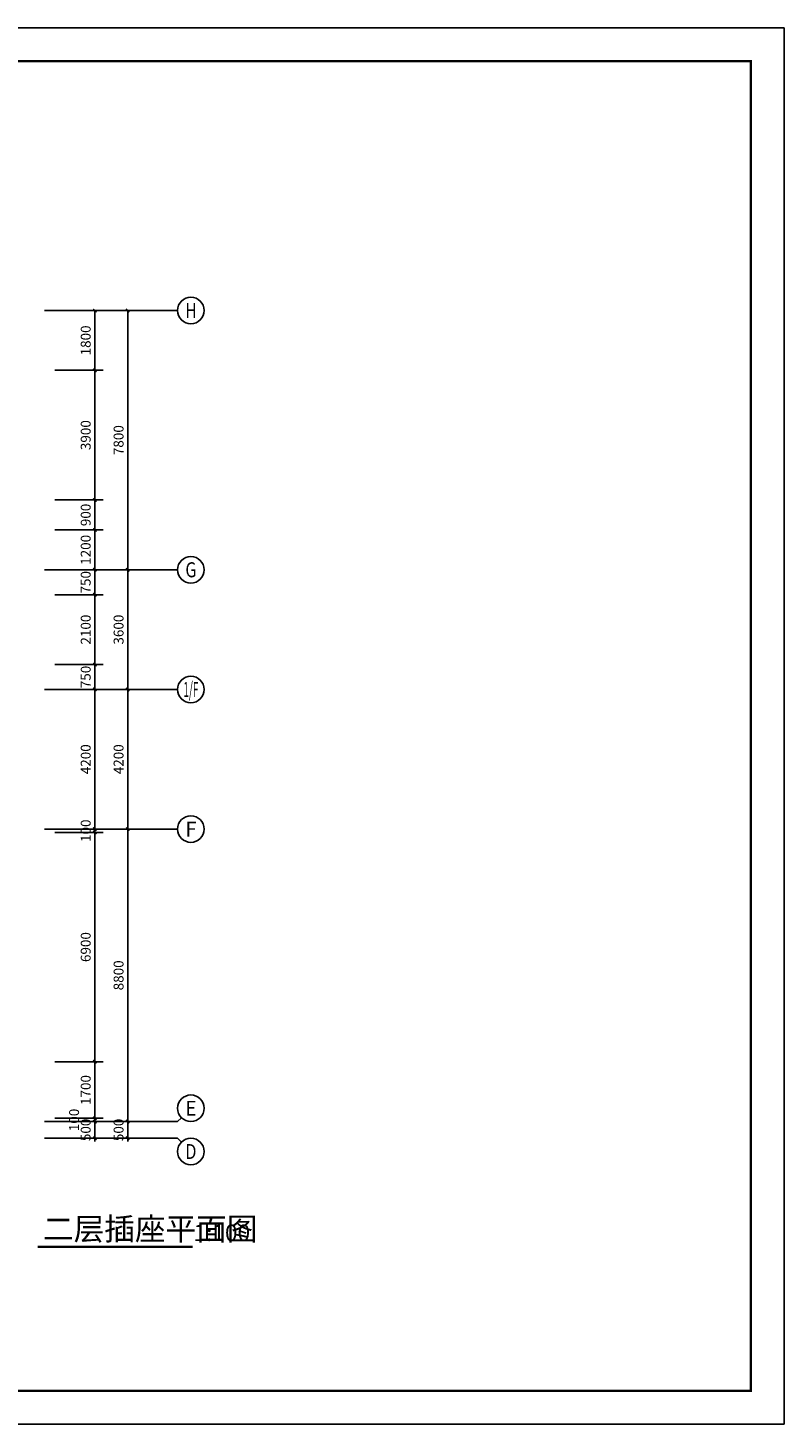
# Model space of a CAD drawing. Extents: x 212589 to 1237536, y 275567 to 575759.
# Drawn here: x 1007103 to 1029843, y 475896 to 517896 of the extents above; entities that cross this region are included whole.
import ezdxf
from ezdxf.enums import TextEntityAlignment as Align

# ---------------------------------------------------------------- set-up
doc = ezdxf.new("R2010")
doc.units = 0
doc.header["$LTSCALE"] = 1000
doc.header["$MEASUREMENT"] = 0
for name, color, linetype in [('AXIS', 3, 'Continuous'), ('AXIS_TEXT', 7, 'Continuous'), ('DIM_SYMB', 3, 'Continuous'), ('K', 130, 'Continuous'), ('PUB_DIM', 3, 'Continuous'), ('PUB_TEXT', 7, 'Continuous')]:
    doc.layers.add(name, color=color, linetype=linetype)
doc.styles.add('_TCH_AXIS', font='COMPLEX', dxfattribs={"bigfont": 'GBCBIG'})
doc.styles.add('_TCH_DIM', font='SIMPLEX', dxfattribs={"bigfont": 'GBCBIG'})
doc.styles.add('_TCH_DIM_T3', font='SIMPLEX', dxfattribs={"width": 0.705882, "bigfont": 'GBCBIG'})
doc.styles.add('COMPLEX', font='COMPLEX')
doc.styles.get("Standard").update_dxf_attribs({"font": 'gbenor.shx', "bigfont": 'gbcbig.shx'})
doc.dimstyles.new('_TCH_ARCH&&100', dxfattribs={"dimtxt": 297.5, "dimasz": 100, "dimexe": 250, "dimexo": 300, "dimgap": 126.25, "dimtad": 1, "dimdec": 0, "dimzin": 0, "dimdsep": 46, "dimtxsty": '_TCH_DIM_T3', "dimblk": 'ARCHTICK', "dimcen": 0.09, "dimclrt": 7, "dimazin": 2, "dimtfac": 1, "dimtdec": 0, "dimtix": 1, "dimtmove": 2, "dimatfit": 3, "dimldrblk": 'ARCHTICK', "dimfxl": 100, "dimtolj": 1, "dimtzin": 0, "dimarcsym": 0})

# ---------------------------------------------------------------- blocks, each defined once
blk = doc.blocks.new('_ArchTick')
at = {"color": 0, "linetype": 'ByBlock', "const_width": 0.4}
blk.add_lwpolyline([(-0.5, -0.5), (0.5, 0.5)], dxfattribs=at)
blk = doc.blocks.new('*D1319')
at = {"layer": 'Defpoints', "color": 0, "transparency": 16777216}
for p in [(1007616, 509395), (1009116, 509395), (1007616, 507595)]:
    blk.add_point(p, dxfattribs=at)
at = {"layer": 'PUB_DIM', "color": 0, "lineweight": -2, "transparency": 16777216}
for p, q in [((1007916, 509395), (1009366, 509395)), ((1009116, 507595), (1009116, 509395)), ((1007916, 507595), (1009366, 507595))]:
    blk.add_line(p, q, dxfattribs=at)
at = {"layer": 'PUB_DIM', "color": 0, "lineweight": -2, "transparency": 16777216, "xscale": 100, "yscale": 100, "zscale": 100}
for p, rotation in [((1009116, 509395), 90), ((1009116, 507595), 270)]:
    blk.add_blockref('_ArchTick', p, dxfattribs=dict(at, rotation=rotation))
at = {"layer": 'PUB_DIM', "color": 7, "transparency": 16777216, "insert": (1008841, 508495), "char_height": 297.5, "attachment_point": 5, "rotation": 90, "style": '_TCH_DIM_T3'}
blk.add_mtext('\\A1;1800', dxfattribs=at)
blk = doc.blocks.new('*D1320')
at = {"layer": 'Defpoints', "color": 0, "transparency": 16777216}
for p in [(1007616, 507595), (1009116, 507595), (1007616, 503695)]:
    blk.add_point(p, dxfattribs=at)
at = {"layer": 'PUB_DIM', "color": 0, "lineweight": -2, "transparency": 16777216}
for p, q in [((1007916, 507595), (1009366, 507595)), ((1009116, 503695), (1009116, 507595)), ((1007916, 503695), (1009366, 503695))]:
    blk.add_line(p, q, dxfattribs=at)
at = {"layer": 'PUB_DIM', "color": 0, "lineweight": -2, "transparency": 16777216, "xscale": 100, "yscale": 100, "zscale": 100}
for p, rotation in [((1009116, 507595), 90), ((1009116, 503695), 270)]:
    blk.add_blockref('_ArchTick', p, dxfattribs=dict(at, rotation=rotation))
at = {"layer": 'PUB_DIM', "color": 7, "transparency": 16777216, "insert": (1008841, 505645), "char_height": 297.5, "attachment_point": 5, "rotation": 90, "style": '_TCH_DIM_T3'}
blk.add_mtext('\\A1;3900', dxfattribs=at)
blk = doc.blocks.new('*D1321')
at = {"layer": 'Defpoints', "color": 0, "transparency": 16777216}
for p in [(1007616, 503695), (1009116, 503695), (1007616, 502795)]:
    blk.add_point(p, dxfattribs=at)
at = {"layer": 'PUB_DIM', "color": 0, "lineweight": -2, "transparency": 16777216}
for p, q in [((1007916, 503695), (1009366, 503695)), ((1009116, 502795), (1009116, 503695)), ((1007916, 502795), (1009366, 502795))]:
    blk.add_line(p, q, dxfattribs=at)
at = {"layer": 'PUB_DIM', "color": 0, "lineweight": -2, "transparency": 16777216, "xscale": 100, "yscale": 100, "zscale": 100}
for p, rotation in [((1009116, 503695), 90), ((1009116, 502795), 270)]:
    blk.add_blockref('_ArchTick', p, dxfattribs=dict(at, rotation=rotation))
at = {"layer": 'PUB_DIM', "color": 7, "transparency": 16777216, "insert": (1008841, 503245), "char_height": 297.5, "attachment_point": 5, "rotation": 90, "style": '_TCH_DIM_T3'}
blk.add_mtext('\\A1;900', dxfattribs=at)
blk = doc.blocks.new('*D1322')
at = {"layer": 'Defpoints', "color": 0, "transparency": 16777216}
for p in [(1007616, 502795), (1009116, 502795), (1007616, 501595)]:
    blk.add_point(p, dxfattribs=at)
at = {"layer": 'PUB_DIM', "color": 0, "lineweight": -2, "transparency": 16777216}
for p, q in [((1007916, 502795), (1009366, 502795)), ((1009116, 501595), (1009116, 502795)), ((1007916, 501595), (1009366, 501595))]:
    blk.add_line(p, q, dxfattribs=at)
at = {"layer": 'PUB_DIM', "color": 0, "lineweight": -2, "transparency": 16777216, "xscale": 100, "yscale": 100, "zscale": 100}
for p, rotation in [((1009116, 502795), 90), ((1009116, 501595), 270)]:
    blk.add_blockref('_ArchTick', p, dxfattribs=dict(at, rotation=rotation))
at = {"layer": 'PUB_DIM', "color": 7, "transparency": 16777216, "insert": (1008841, 502195), "char_height": 297.5, "attachment_point": 5, "rotation": 90, "style": '_TCH_DIM_T3'}
blk.add_mtext('\\A1;1200', dxfattribs=at)
blk = doc.blocks.new('*D1323')
at = {"layer": 'Defpoints', "color": 0, "transparency": 16777216}
for p in [(1007616, 501595), (1009116, 501595), (1007616, 500845)]:
    blk.add_point(p, dxfattribs=at)
at = {"layer": 'PUB_DIM', "color": 0, "lineweight": -2, "transparency": 16777216}
for p, q in [((1007916, 501595), (1009366, 501595)), ((1009116, 501595), (1009116, 501695)), ((1009116, 500845), (1009116, 501595)), ((1007916, 500845), (1009366, 500845)), ((1009116, 500845), (1009116, 500745))]:
    blk.add_line(p, q, dxfattribs=at)
at = {"layer": 'PUB_DIM', "color": 0, "lineweight": -2, "transparency": 16777216, "xscale": 100, "yscale": 100, "zscale": 100}
for p, rotation in [((1009116, 501595), 270), ((1009116, 500845), 90)]:
    blk.add_blockref('_ArchTick', p, dxfattribs=dict(at, rotation=rotation))
at = {"layer": 'PUB_DIM', "color": 7, "transparency": 16777216, "insert": (1008841, 501220), "char_height": 297.5, "attachment_point": 5, "rotation": 90, "style": '_TCH_DIM_T3'}
blk.add_mtext('\\A1;750', dxfattribs=at)
blk = doc.blocks.new('*D1324')
at = {"layer": 'Defpoints', "color": 0, "transparency": 16777216}
for p in [(1007616, 500845), (1009116, 500845), (1007616, 498745)]:
    blk.add_point(p, dxfattribs=at)
at = {"layer": 'PUB_DIM', "color": 0, "lineweight": -2, "transparency": 16777216}
for p, q in [((1007916, 500845), (1009366, 500845)), ((1009116, 498745), (1009116, 500845)), ((1007916, 498745), (1009366, 498745))]:
    blk.add_line(p, q, dxfattribs=at)
at = {"layer": 'PUB_DIM', "color": 0, "lineweight": -2, "transparency": 16777216, "xscale": 100, "yscale": 100, "zscale": 100}
for p, rotation in [((1009116, 500845), 90), ((1009116, 498745), 270)]:
    blk.add_blockref('_ArchTick', p, dxfattribs=dict(at, rotation=rotation))
at = {"layer": 'PUB_DIM', "color": 7, "transparency": 16777216, "insert": (1008841, 499795), "char_height": 297.5, "attachment_point": 5, "rotation": 90, "style": '_TCH_DIM_T3'}
blk.add_mtext('\\A1;2100', dxfattribs=at)
blk = doc.blocks.new('*D1325')
at = {"layer": 'Defpoints', "color": 0, "transparency": 16777216}
for p in [(1007616, 498745), (1009116, 498745), (1007616, 497995)]:
    blk.add_point(p, dxfattribs=at)
at = {"layer": 'PUB_DIM', "color": 0, "lineweight": -2, "transparency": 16777216}
for p, q in [((1007916, 498745), (1009366, 498745)), ((1009116, 498745), (1009116, 498845)), ((1009116, 497995), (1009116, 498745)), ((1007916, 497995), (1009366, 497995)), ((1009116, 497995), (1009116, 497895))]:
    blk.add_line(p, q, dxfattribs=at)
at = {"layer": 'PUB_DIM', "color": 0, "lineweight": -2, "transparency": 16777216, "xscale": 100, "yscale": 100, "zscale": 100}
for p, rotation in [((1009116, 498745), 270), ((1009116, 497995), 90)]:
    blk.add_blockref('_ArchTick', p, dxfattribs=dict(at, rotation=rotation))
at = {"layer": 'PUB_DIM', "color": 7, "transparency": 16777216, "insert": (1008841, 498370), "char_height": 297.5, "attachment_point": 5, "rotation": 90, "style": '_TCH_DIM_T3'}
blk.add_mtext('\\A1;750', dxfattribs=at)
blk = doc.blocks.new('*D1326')
at = {"layer": 'Defpoints', "color": 0, "transparency": 16777216}
for p in [(1007616, 497995), (1009116, 497995), (1007616, 493795)]:
    blk.add_point(p, dxfattribs=at)
at = {"layer": 'PUB_DIM', "color": 0, "lineweight": -2, "transparency": 16777216}
for p, q in [((1007916, 497995), (1009366, 497995)), ((1009116, 493795), (1009116, 497995)), ((1007916, 493795), (1009366, 493795))]:
    blk.add_line(p, q, dxfattribs=at)
at = {"layer": 'PUB_DIM', "color": 0, "lineweight": -2, "transparency": 16777216, "xscale": 100, "yscale": 100, "zscale": 100}
for p, rotation in [((1009116, 497995), 90), ((1009116, 493795), 270)]:
    blk.add_blockref('_ArchTick', p, dxfattribs=dict(at, rotation=rotation))
at = {"layer": 'PUB_DIM', "color": 7, "transparency": 16777216, "insert": (1008841, 495895), "char_height": 297.5, "attachment_point": 5, "rotation": 90, "style": '_TCH_DIM_T3'}
blk.add_mtext('\\A1;4200', dxfattribs=at)
blk = doc.blocks.new('*D1327')
at = {"layer": 'Defpoints', "color": 0, "transparency": 16777216}
for p in [(1007616, 493795), (1007616, 493695), (1009116, 493795)]:
    blk.add_point(p, dxfattribs=at)
at = {"layer": 'PUB_DIM', "color": 0, "lineweight": -2, "transparency": 16777216}
for p, q in [((1007916, 493795), (1009366, 493795)), ((1007916, 493695), (1009366, 493695)), ((1009116, 493795), (1009116, 493895)), ((1009116, 493695), (1009116, 493795)), ((1009116, 493695), (1009116, 493595))]:
    blk.add_line(p, q, dxfattribs=at)
at = {"layer": 'PUB_DIM', "color": 0, "lineweight": -2, "transparency": 16777216, "xscale": 100, "yscale": 100, "zscale": 100}
for p, rotation in [((1009116, 493795), 270), ((1009116, 493695), 90)]:
    blk.add_blockref('_ArchTick', p, dxfattribs=dict(at, rotation=rotation))
at = {"layer": 'PUB_DIM', "color": 7, "transparency": 16777216, "insert": (1008841, 493745), "char_height": 297.5, "attachment_point": 5, "rotation": 90, "style": '_TCH_DIM_T3'}
blk.add_mtext('\\A1;100', dxfattribs=at)
blk = doc.blocks.new('*D1328')
at = {"layer": 'Defpoints', "color": 0, "transparency": 16777216}
for p in [(1007616, 493695), (1009116, 493695), (1007616, 486795)]:
    blk.add_point(p, dxfattribs=at)
at = {"layer": 'PUB_DIM', "color": 0, "lineweight": -2, "transparency": 16777216}
for p, q in [((1007916, 493695), (1009366, 493695)), ((1009116, 486795), (1009116, 493695)), ((1007916, 486795), (1009366, 486795))]:
    blk.add_line(p, q, dxfattribs=at)
at = {"layer": 'PUB_DIM', "color": 0, "lineweight": -2, "transparency": 16777216, "xscale": 100, "yscale": 100, "zscale": 100}
for p, rotation in [((1009116, 493695), 90), ((1009116, 486795), 270)]:
    blk.add_blockref('_ArchTick', p, dxfattribs=dict(at, rotation=rotation))
at = {"layer": 'PUB_DIM', "color": 7, "transparency": 16777216, "insert": (1008841, 490245), "char_height": 297.5, "attachment_point": 5, "rotation": 90, "style": '_TCH_DIM_T3'}
blk.add_mtext('\\A1;6900', dxfattribs=at)
blk = doc.blocks.new('*D1329')
at = {"layer": 'Defpoints', "color": 0, "transparency": 16777216}
for p in [(1007616, 486795), (1009116, 486795), (1007616, 485095)]:
    blk.add_point(p, dxfattribs=at)
at = {"layer": 'PUB_DIM', "color": 0, "lineweight": -2, "transparency": 16777216}
for p, q in [((1007916, 486795), (1009366, 486795)), ((1009116, 485095), (1009116, 486795)), ((1007916, 485095), (1009366, 485095))]:
    blk.add_line(p, q, dxfattribs=at)
at = {"layer": 'PUB_DIM', "color": 0, "lineweight": -2, "transparency": 16777216, "xscale": 100, "yscale": 100, "zscale": 100}
for p, rotation in [((1009116, 486795), 90), ((1009116, 485095), 270)]:
    blk.add_blockref('_ArchTick', p, dxfattribs=dict(at, rotation=rotation))
at = {"layer": 'PUB_DIM', "color": 7, "transparency": 16777216, "insert": (1008841, 485945), "char_height": 297.5, "attachment_point": 5, "rotation": 90, "style": '_TCH_DIM_T3'}
blk.add_mtext('\\A1;1700', dxfattribs=at)
blk = doc.blocks.new('*D1330')
at = {"layer": 'Defpoints', "color": 0, "transparency": 16777216}
for p in [(1007616, 485095), (1007616, 484995), (1009116, 485095)]:
    blk.add_point(p, dxfattribs=at)
at = {"layer": 'PUB_DIM', "color": 0, "lineweight": -2, "transparency": 16777216}
for p, q in [((1009116, 485095), (1009116, 485195)), ((1007916, 485095), (1009366, 485095)), ((1007916, 484995), (1009366, 484995)), ((1009116, 484995), (1009116, 485095)), ((1009116, 484995), (1009116, 484895))]:
    blk.add_line(p, q, dxfattribs=at)
at = {"layer": 'PUB_DIM', "color": 0, "lineweight": -2, "transparency": 16777216, "xscale": 100, "yscale": 100, "zscale": 100}
for p, rotation in [((1009116, 485095), 270), ((1009116, 484995), 90)]:
    blk.add_blockref('_ArchTick', p, dxfattribs=dict(at, rotation=rotation))
at = {"layer": 'PUB_DIM', "color": 7, "transparency": 16777216, "insert": (1008491, 485045), "char_height": 297.5, "attachment_point": 5, "rotation": 90, "style": '_TCH_DIM_T3'}
blk.add_mtext('\\A1;100', dxfattribs=at)
blk = doc.blocks.new('*D1331')
at = {"layer": 'Defpoints', "color": 0, "transparency": 16777216}
for p in [(1007616, 484995), (1009116, 484995), (1007616, 484495)]:
    blk.add_point(p, dxfattribs=at)
at = {"layer": 'PUB_DIM', "color": 0, "lineweight": -2, "transparency": 16777216}
for p, q in [((1007916, 484995), (1009366, 484995)), ((1009116, 484995), (1009116, 485095)), ((1009116, 484495), (1009116, 484995)), ((1007916, 484495), (1009366, 484495)), ((1009116, 484495), (1009116, 484395))]:
    blk.add_line(p, q, dxfattribs=at)
at = {"layer": 'PUB_DIM', "color": 0, "lineweight": -2, "transparency": 16777216, "xscale": 100, "yscale": 100, "zscale": 100}
for p, rotation in [((1009116, 484995), 270), ((1009116, 484495), 90)]:
    blk.add_blockref('_ArchTick', p, dxfattribs=dict(at, rotation=rotation))
at = {"layer": 'PUB_DIM', "color": 7, "transparency": 16777216, "insert": (1008841, 484745), "char_height": 297.5, "attachment_point": 5, "rotation": 90, "style": '_TCH_DIM_T3'}
blk.add_mtext('\\A1;500', dxfattribs=at)
blk = doc.blocks.new('*D1399')
at = {"layer": 'AXIS', "color": 0, "lineweight": -2, "transparency": 16777216}
for p, q in [((1009051, 484995), (1010354, 484995)), ((1010104, 484995), (1010104, 485095)), ((1010104, 484495), (1010104, 484995)), ((1009051, 484495), (1010354, 484495)), ((1010104, 484495), (1010104, 484395))]:
    blk.add_line(p, q, dxfattribs=at)
at = {"layer": 'Defpoints', "color": 0, "transparency": 16777216}
for p in [(1008751, 484995), (1010104, 484995), (1008751, 484495)]:
    blk.add_point(p, dxfattribs=at)
at = {"layer": 'AXIS', "color": 0, "lineweight": -2, "transparency": 16777216, "xscale": 100, "yscale": 100, "zscale": 100}
for p, rotation in [((1010104, 484995), 270), ((1010104, 484495), 90)]:
    blk.add_blockref('_ArchTick', p, dxfattribs=dict(at, rotation=rotation))
at = {"layer": 'AXIS', "color": 7, "transparency": 16777216, "insert": (1009829, 484745), "char_height": 297.5, "attachment_point": 5, "rotation": 90, "style": '_TCH_DIM_T3'}
blk.add_mtext('\\A1;500', dxfattribs=at)
blk = doc.blocks.new('*D1400')
at = {"layer": 'AXIS', "color": 0, "lineweight": -2, "transparency": 16777216}
for p, q in [((1009051, 493795), (1010354, 493795)), ((1010104, 484995), (1010104, 493795)), ((1009051, 484995), (1010354, 484995))]:
    blk.add_line(p, q, dxfattribs=at)
at = {"layer": 'Defpoints', "color": 0, "transparency": 16777216}
for p in [(1008751, 493795), (1010104, 493795), (1008751, 484995)]:
    blk.add_point(p, dxfattribs=at)
at = {"layer": 'AXIS', "color": 0, "lineweight": -2, "transparency": 16777216, "xscale": 100, "yscale": 100, "zscale": 100}
for p, rotation in [((1010104, 493795), 90), ((1010104, 484995), 270)]:
    blk.add_blockref('_ArchTick', p, dxfattribs=dict(at, rotation=rotation))
at = {"layer": 'AXIS', "color": 7, "transparency": 16777216, "insert": (1009829, 489395), "char_height": 297.5, "attachment_point": 5, "rotation": 90, "style": '_TCH_DIM_T3'}
blk.add_mtext('\\A1;8800', dxfattribs=at)
blk = doc.blocks.new('*D1401')
at = {"layer": 'AXIS', "color": 0, "lineweight": -2, "transparency": 16777216}
for p, q in [((1009051, 497995), (1010354, 497995)), ((1010104, 493795), (1010104, 497995)), ((1009051, 493795), (1010354, 493795))]:
    blk.add_line(p, q, dxfattribs=at)
at = {"layer": 'Defpoints', "color": 0, "transparency": 16777216}
for p in [(1008751, 497995), (1010104, 497995), (1008751, 493795)]:
    blk.add_point(p, dxfattribs=at)
at = {"layer": 'AXIS', "color": 0, "lineweight": -2, "transparency": 16777216, "xscale": 100, "yscale": 100, "zscale": 100}
for p, rotation in [((1010104, 497995), 90), ((1010104, 493795), 270)]:
    blk.add_blockref('_ArchTick', p, dxfattribs=dict(at, rotation=rotation))
at = {"layer": 'AXIS', "color": 7, "transparency": 16777216, "insert": (1009829, 495895), "char_height": 297.5, "attachment_point": 5, "rotation": 90, "style": '_TCH_DIM_T3'}
blk.add_mtext('\\A1;4200', dxfattribs=at)
blk = doc.blocks.new('*D1402')
at = {"layer": 'AXIS', "color": 0, "lineweight": -2, "transparency": 16777216}
for p, q in [((1009051, 501595), (1010354, 501595)), ((1010104, 497995), (1010104, 501595)), ((1009051, 497995), (1010354, 497995))]:
    blk.add_line(p, q, dxfattribs=at)
at = {"layer": 'Defpoints', "color": 0, "transparency": 16777216}
for p in [(1008751, 501595), (1010104, 501595), (1008751, 497995)]:
    blk.add_point(p, dxfattribs=at)
at = {"layer": 'AXIS', "color": 0, "lineweight": -2, "transparency": 16777216, "xscale": 100, "yscale": 100, "zscale": 100}
for p, rotation in [((1010104, 501595), 90), ((1010104, 497995), 270)]:
    blk.add_blockref('_ArchTick', p, dxfattribs=dict(at, rotation=rotation))
at = {"layer": 'AXIS', "color": 7, "transparency": 16777216, "insert": (1009829, 499795), "char_height": 297.5, "attachment_point": 5, "rotation": 90, "style": '_TCH_DIM_T3'}
blk.add_mtext('\\A1;3600', dxfattribs=at)
blk = doc.blocks.new('*D1403')
at = {"layer": 'AXIS', "color": 0, "lineweight": -2, "transparency": 16777216}
for p, q in [((1009051, 509395), (1010354, 509395)), ((1010104, 501595), (1010104, 509395)), ((1009051, 501595), (1010354, 501595))]:
    blk.add_line(p, q, dxfattribs=at)
at = {"layer": 'Defpoints', "color": 0, "transparency": 16777216}
for p in [(1008751, 509395), (1010104, 509395), (1008751, 501595)]:
    blk.add_point(p, dxfattribs=at)
at = {"layer": 'AXIS', "color": 0, "lineweight": -2, "transparency": 16777216, "xscale": 100, "yscale": 100, "zscale": 100}
for p, rotation in [((1010104, 509395), 90), ((1010104, 501595), 270)]:
    blk.add_blockref('_ArchTick', p, dxfattribs=dict(at, rotation=rotation))
at = {"layer": 'AXIS', "color": 7, "transparency": 16777216, "insert": (1009829, 505495), "char_height": 297.5, "attachment_point": 5, "rotation": 90, "style": '_TCH_DIM_T3'}
blk.add_mtext('\\A1;7800', dxfattribs=at)
blk = doc.blocks.new('_AXISO')
blk.add_circle((0, 0), 0.5)
at = {"layer": 'AXIS_TEXT', "style": 'COMPLEX', "width": 1.041667}
blk.add_attdef('A', text='', height=0.56, dxfattribs=at).set_placement((-0.25, -0.28), (0.25, -0.28), align=Align.FIT)

msp = doc.modelspace()

# ---------------------------------------------------------------- linework, layer by layer
at = {"layer": 'AXIS'}
for p, q in [((1007603.6, 509395.3), (1011603.6, 509395.3)), ((1007603.6, 501595.3), (1011603.6, 501595.3)), ((1007603.6, 497995.3), (1011603.6, 497995.3)), ((1007603.6, 493795.3), (1011603.6, 493795.3)), ((1011720.7, 485112.5), (1011603.6, 484995.3)), ((1007603.6, 484995.3), (1011603.6, 484995.3)), ((1007603.6, 484495.3), (1011603.6, 484495.3)), ((1011720.7, 484378.2), (1011603.6, 484495.3))]:
    msp.add_line(p, q, dxfattribs=at)
at = {"layer": 'DIM_SYMB', "lineweight": 0, "const_width": 70}
msp.add_lwpolyline([(1007396, 481223.3), (1012057.5, 481223.3)], dxfattribs=at)
at = {"layer": 'K'}
msp.add_lwpolyline([(970442.7, 475895.5), (1029842.7, 475895.5), (1029842.7, 517895.5), (970442.7, 517895.5)], close=True, dxfattribs=at)
at = {"layer": 'K', "const_width": 75}
msp.add_lwpolyline([(972942.7, 476895.5), (1028842.7, 476895.5), (1028842.7, 516895.5), (972942.7, 516895.5)], close=True, dxfattribs=at)

# ---------------------------------------------------------------- block references
at = {"layer": 'AXIS'}
ref = msp.add_blockref('_AXISO', (1012003.6, 509395.3), dxfattribs=dict(at, xscale=800, yscale=800, zscale=800))
ref.add_attrib('A', 'H', dxfattribs={"layer": 'AXIS_TEXT', "height": 448.3, "style": '_TCH_AXIS', "width": 0.785965}).set_placement((1011835.8, 509171.2), (1012171.4, 509171.2), align=Align.FIT)
ref = msp.add_blockref('_AXISO', (1012003.6, 501595.3), dxfattribs=dict(at, xscale=800, yscale=800, zscale=800))
ref.add_attrib('A', 'G', dxfattribs={"layer": 'AXIS_TEXT', "height": 452, "style": '_TCH_AXIS', "width": 0.853333}).set_placement((1011838.3, 501369.3), (1012168.9, 501369.3), align=Align.FIT)
ref = msp.add_blockref('_AXISO', (1012003.6, 497995.3), dxfattribs=dict(at, xscale=800, yscale=800, zscale=800))
ref.add_attrib('A', '1/F', dxfattribs={"layer": 'AXIS_TEXT', "height": 452.55, "style": '_TCH_AXIS', "width": 0.396226}).set_placement((1011777.3, 497769.1), (1012229.9, 497769.1), align=Align.FIT)
ref = msp.add_blockref('_AXISO', (1012003.6, 493795.3), dxfattribs=dict(at, xscale=800, yscale=800, zscale=800))
ref.add_attrib('A', 'F', dxfattribs={"layer": 'AXIS_TEXT', "height": 448.3, "style": '_TCH_AXIS', "width": 0.982456}).set_placement((1011835.8, 493571.2), (1012171.4, 493571.2), align=Align.FIT)
ref = msp.add_blockref('_AXISO', (1012003.6, 485395.3), dxfattribs=dict(at, xscale=800, yscale=800, zscale=800))
ref.add_attrib('A', 'E', dxfattribs={"layer": 'AXIS_TEXT', "height": 448.3, "style": '_TCH_AXIS', "width": 0.982456}).set_placement((1011835.8, 485171.2), (1012171.4, 485171.2), align=Align.FIT)
ref = msp.add_blockref('_AXISO', (1012003.6, 484095.3), dxfattribs=dict(at, xscale=800, yscale=800, zscale=800))
ref.add_attrib('A', 'D', dxfattribs={"layer": 'AXIS_TEXT', "height": 448.3, "style": '_TCH_AXIS', "width": 0.924665}).set_placement((1011835.8, 483871.2), (1012171.4, 483871.2), align=Align.FIT)

# ---------------------------------------------------------------- texts
at = {"layer": 'PUB_TEXT', "style": '_TCH_DIM'}
msp.add_text('二层插座平面图', height=675.18, dxfattribs=at).set_placement((1007557.5, 481429.9))
at = {"layer": 'PUB_TEXT'}
msp.add_text('1:100', height=500, dxfattribs=at).set_placement((1012081.7, 481400.6))

# ---------------------------------------------------------------- dimensions: what is measured, and where the dimension line sits
at = {"layer": 'AXIS'}
for p1, p2, text, picture, middle in [((1008750.9, 501595.3), (1008750.9, 509395.3), '7800', '*D1403', (1009828.6, 505495.3)), ((1008750.9, 497995.3), (1008750.9, 501595.3), '3600', '*D1402', (1009828.6, 499795.3)), ((1008750.9, 493795.3), (1008750.9, 497995.3), '4200', '*D1401', (1009828.6, 495895.3)), ((1008750.9, 484995.3), (1008750.9, 493795.3), '8800', '*D1400', (1009828.6, 489395.3)), ((1008750.9, 484495.3), (1008750.9, 484995.3), '500', '*D1399', (1009828.6, 484745.3))]:
    dim = msp.add_aligned_dim(p1=p1, p2=p2, distance=-1352.7, text=text, dimstyle='_TCH_ARCH&&100', dxfattribs=at)
    dim.commit()
    dim.dimension.update_dxf_attribs({"geometry": picture, "text_midpoint": middle})
at = {"layer": 'PUB_DIM'}
for p1, p2, text, picture, middle in [((1007615.9, 507595.3), (1007615.9, 509395.3), '1800', '*D1319', (1008840.9, 508495.3)), ((1007615.9, 503695.3), (1007615.9, 507595.3), '3900', '*D1320', (1008840.9, 505645.3)), ((1007615.9, 502795.3), (1007615.9, 503695.3), '900', '*D1321', (1008840.9, 503245.3)), ((1007615.9, 501595.3), (1007615.9, 502795.3), '1200', '*D1322', (1008840.9, 502195.3)), ((1007615.9, 500845.3), (1007615.9, 501595.3), '750', '*D1323', (1008840.9, 501220.3)), ((1007615.9, 498745.3), (1007615.9, 500845.3), '2100', '*D1324', (1008840.9, 499795.3)), ((1007615.9, 497995.3), (1007615.9, 498745.3), '750', '*D1325', (1008840.9, 498370.3)), ((1007615.9, 493795.3), (1007615.9, 497995.3), '4200', '*D1326', (1008840.9, 495895.3)), ((1007615.9, 493695.3), (1007615.9, 493795.3), '100', '*D1327', (1008840.9, 493745.3)), ((1007615.9, 486795.3), (1007615.9, 493695.3), '6900', '*D1328', (1008840.9, 490245.3)), ((1007615.9, 485095.3), (1007615.9, 486795.3), '1700', '*D1329', (1008840.9, 485945.3)), ((1007615.9, 484495.3), (1007615.9, 484995.3), '500', '*D1331', (1008840.9, 484745.3))]:
    dim = msp.add_aligned_dim(p1=p1, p2=p2, distance=-1500, text=text, dimstyle='_TCH_ARCH&&100', dxfattribs=at)
    dim.commit()
    dim.dimension.update_dxf_attribs({"geometry": picture, "text_midpoint": middle})
dim = msp.add_linear_dim(base=(1009115.9, 485095.3), p1=(1007615.9, 484995.3), p2=(1007615.9, 485095.3), angle=90, text='100', dimstyle='_TCH_ARCH&&100', dxfattribs=at)
dim.commit()
dim.dimension.update_dxf_attribs({"geometry": '*D1330', "text_midpoint": (1008490.9, 485045.3), "dimtype": 129})

doc.saveas('drawing.dxf')
